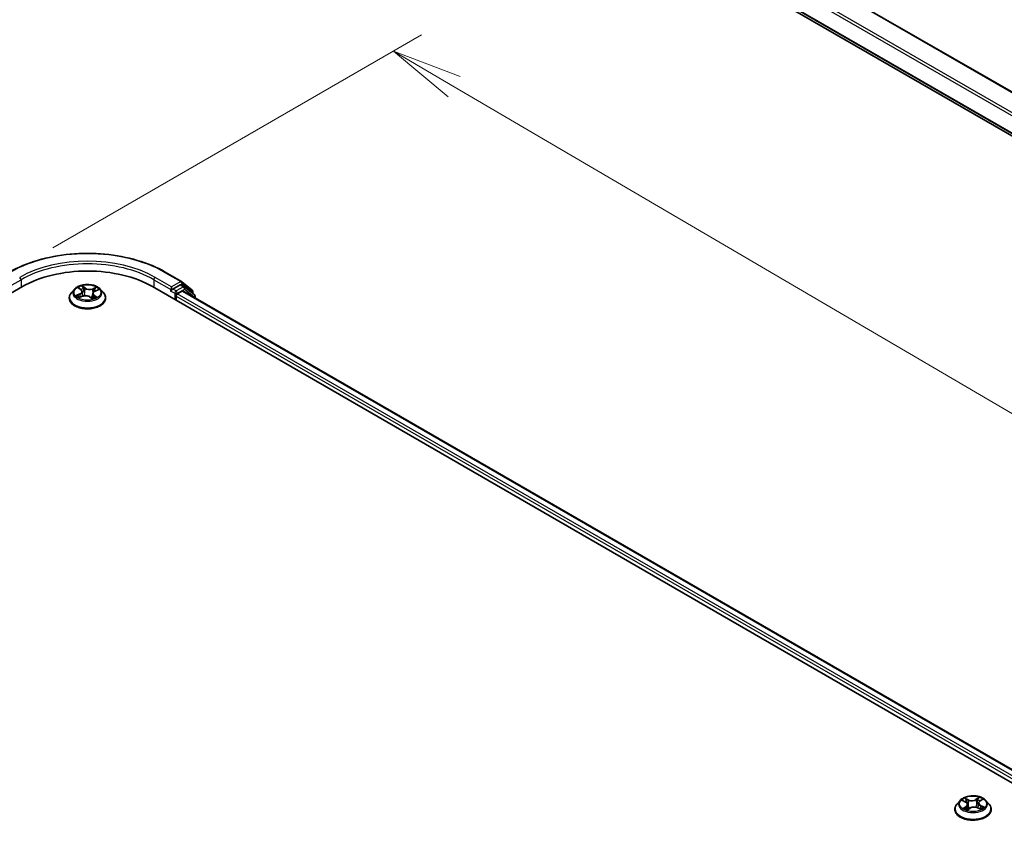
# Model space of a CAD drawing. Units: millimetres. Extents: x 7 to 8474, y 4 to 1549.
# Drawn here: x 41 to 59, y 100 to 115 of the extents above; entities that cross this region are included whole.
import ezdxf

# ---------------------------------------------------------------- set-up
doc = ezdxf.new("R2010")
doc.units = ezdxf.units.MM
doc.header["$LTSCALE"] = 0.5
doc.layers.get('Defpoints').update_dxf_attribs({"lineweight": 25})
for name, color, linetype, lineweight in [('Dimension (ISO)', 7, 'Continuous', 18), ('Visible (ISO)', 7, 'Continuous', 35), ('Visible Narrow (ISO)', 7, 'Continuous', 25)]:
    doc.layers.add(name, color=color, linetype=linetype, lineweight=lineweight)
doc.styles.add('Note Text (TK)', font='MS PGothic.ttf')
doc.dimstyles.new('Default - Method 1b (TK)', dxfattribs={"dimscale": 0.5, "dimtxt": 2.5, "dimasz": 2.5, "dimexe": 1, "dimexo": 1.5, "dimgap": 1, "dimtad": 1, "dimrnd": 1e-08, "dimdsep": 46, "dimtxsty": 'Note Text (TK)', "dimblk": 'OPEN', "dimcen": 0.09, "dimdle": 5, "dimclrd": 100, "dimclre": 100, "dimclrt": 7, "dimadec": 1, "dimazin": 1, "dimtfac": 1, "dimtmove": 0, "dimatfit": 3, "dimldrblk": 'OPEN', "dimfxl": 1, "dimtolj": 1, "dimlwd": -1, "dimlwe": -1, "dimarcsym": 0})

# ---------------------------------------------------------------- blocks, each defined once
blk = doc.blocks.new('_Open')
at = {"color": 0, "linetype": 'ByBlock', "lineweight": -2}
for p, q in [((-1, 0.167), (0, 0)), ((-1, -0.167), (0, 0)), ((0, 0), (-1, 0))]:
    blk.add_line(p, q, dxfattribs=at)
blk = doc.blocks.new('*D17')
at = {"layer": 'Defpoints', "color": 0}
for p in [(40.973, 110.031), (81.342, 94.285), (74.55, 90.364)]:
    blk.add_point(p, dxfattribs=at)
at = {"layer": 'Dimension (ISO)', "color": 100}
for p, q in [((41.72, 110.463), (48.264, 114.241)), ((48.844, 113.321), (80.264, 94.917)), ((75.297, 90.795), (81.84, 94.573))]:
    blk.add_line(p, q, dxfattribs=at)
at = {"layer": 'Dimension (ISO)', "color": 100, "xscale": 1.25, "yscale": 1.25, "zscale": 1.25}
for p, rotation in [((47.766, 113.953), 149.6403794656211), ((81.342, 94.285), 329.6403794656211)]:
    blk.add_blockref('_Open', p, dxfattribs=dict(at, rotation=rotation))
at = {"layer": 'Dimension (ISO)', "color": 7, "insert": (63.888, 105.68), "char_height": 1.25, "attachment_point": 4, "rotation": 329.6404, "style": 'Note Text (TK)'}
blk.add_mtext('\\A1;{\\Q29.640;\\W0.819;\\H0.816x; \\fＭＳ Ｐゴシック|b0|i0;430}', dxfattribs=at)

msp = doc.modelspace()

# ---------------------------------------------------------------- linework, layer by layer
at = {"layer": 'Visible (ISO)'}
for p, q in [((74.31132, 104.23632), (44.82783, 121.25862)), ((44.67197, 120.56767), (74.31132, 103.45539)), ((43.71744, 110.03281), (44.00814, 109.86498)), ((16.04037, 95.25895), (41.18194, 109.77444)), ((42.10902, 109.72994), (42.0539, 109.66845)), ((42.18703, 109.75128), (42.22404, 109.71995)), ((42.47341, 109.6956), (42.5295, 109.71937)), ((42.56475, 109.72994), (42.61986, 109.66845)), ((43.49182, 109.77444), (74.13312, 92.08368)), ((43.82966, 109.76991), (43.82966, 109.71547)), ((43.98355, 109.80432), (43.85323, 109.72908)), ((44.05521, 109.77422), (44.00021, 109.80597)), ((44.01243, 109.86203), (44.19631, 109.7134)), ((44.2356, 109.62893), (44.0595, 109.77127)), ((42.01466, 109.57032), (42.01466, 109.57401)), ((42.19029, 109.5808), (42.24802, 109.60352)), ((42.24228, 109.68882), (42.2513, 109.60476)), ((42.38346, 109.58987), (42.42264, 109.55905)), ((42.43149, 109.65029), (42.42176, 109.55974)), ((42.6591, 109.57032), (42.6591, 109.57401)), ((43.82276, 109.70021), (43.82379, 109.70081)), ((43.90823, 109.53403), (43.90823, 109.60661)), ((43.9318, 109.64743), (44.01504, 109.69549)), ((44.03171, 109.69714), (73.8628, 92.47415)), ((44.20869, 109.68747), (44.20869, 109.65068)), ((44.24798, 109.57228), (44.24798, 109.60301)), ((57.8225, 100.65776), (57.76738, 100.59627)), ((57.86442, 100.65416), (57.91724, 100.62852)), ((58.16897, 100.64346), (58.21006, 100.67375)), ((58.27823, 100.65776), (58.33335, 100.59627)), ((57.72814, 100.49813), (57.72814, 100.50183)), ((57.95185, 100.49006), (57.99504, 100.51971)), ((57.95399, 100.58556), (57.96339, 100.49798)), ((58.13162, 100.52807), (58.18621, 100.5034)), ((58.14674, 100.60919), (58.13774, 100.52531)), ((58.37259, 100.49813), (58.37259, 100.50183))]:
    msp.add_line(p, q, dxfattribs=at)
for centre, start, end in [((43.99147, 109.83611), 51.051724, 60), ((44.03854, 109.74535), 51.051724, 60), ((44.17536, 109.68747), 0, 51.051724), ((44.21464, 109.60301), 0, 51.051724)]:
    msp.add_arc(centre, 0.03333, start, end, dxfattribs=at)
for centre, major_axis, start_param, end_param in [((42.33688, 109.10764), (1.63333, 0), 0.78539816, 2.35619449), ((43.80609, 109.72908), (0.01667, -0.02887), 5.49778714, 7.06858347), ((43.98355, 109.7771), (0.01667, 0.02887), 0, 0.78539816), ((43.9318, 109.62021), (-0.01667, -0.02887), 3.92699082, 5.49778714), ((44.01504, 109.66827), (0.01667, 0.02887), 0, 0.78539816)]:
    msp.add_ellipse(centre, major_axis=major_axis, ratio=0.57735027, start_param=start_param, end_param=end_param, dxfattribs=at)
for points, knots in [([(40.95632, 110.03281), (41.10177, 110.11678), (41.26959, 110.18711), (41.63402, 110.29432), (41.83057, 110.33117), (42.23365, 110.36803), (42.44011, 110.36803), (42.84319, 110.33117), (43.03975, 110.29432), (43.40417, 110.18711), (43.57199, 110.11678), (43.71744, 110.03281)], [3.14159265, 3.14159265, 3.14159265, 3.14159265, 3.45575192, 3.45575192, 3.76991118, 3.76991118, 4.08407045, 4.08407045, 4.39822972, 4.39822972, 4.71238898, 4.71238898, 4.71238898, 4.71238898]), ([(42.56475, 109.72994), (42.55111, 109.74515), (42.5338, 109.75849), (42.49294, 109.78147), (42.46914, 109.79092), (42.41806, 109.80473), (42.3908, 109.80909), (42.33554, 109.81244), (42.30755, 109.81146), (42.2534, 109.80425), (42.22724, 109.79802), (42.17917, 109.78069), (42.15727, 109.76955), (42.12753, 109.74825), (42.11755, 109.73946), (42.10902, 109.72994)], [6.1449529, 6.1449529, 6.1449529, 6.1449529, 6.46596583, 6.46596583, 6.80039443, 6.80039443, 7.13347188, 7.13347188, 7.46478532, 7.46478532, 7.79652123, 7.79652123, 8.13049919, 8.13049919, 8.33141233, 8.33141233, 8.33141233, 8.33141233]), ([(42.24228, 109.68882), (42.24203, 109.69112), (42.24157, 109.6934), (42.24024, 109.69789), (42.23938, 109.70009), (42.23726, 109.7044), (42.23601, 109.7065), (42.23316, 109.71058), (42.23156, 109.71255), (42.22803, 109.71636), (42.22611, 109.71819), (42.22404, 109.71995)], [5.729289644, 5.729289644, 5.729289644, 5.729289644, 5.836578118, 5.836578118, 5.943866592, 5.943866592, 6.051155066, 6.051155066, 6.158443541, 6.158443541, 6.265732015, 6.265732015, 6.265732015, 6.265732015]), ([(43.82379, 109.70081), (43.82477, 109.70137), (43.82573, 109.70205), (43.82808, 109.70394), (43.82959, 109.70538), (43.83261, 109.70862), (43.83413, 109.71041), (43.83822, 109.71529), (43.8411, 109.71877), (43.8471, 109.72482), (43.85025, 109.72736), (43.85323, 109.72908)], [0.0229880286, 0.0229880286, 0.0229880286, 0.0229880286, 0.0270534015, 0.0270534015, 0.0330033777, 0.0330033777, 0.038953354, 0.038953354, 0.0503345484, 0.0503345484, 0.0617157428, 0.0617157428, 0.0617157428, 0.0617157428]), ([(42.0539, 109.66845), (42.04893, 109.66291), (42.04438, 109.65718), (42.03616, 109.64538), (42.0325, 109.6393), (42.02614, 109.62684), (42.02344, 109.62045), (42.01909, 109.60746), (42.01743, 109.60084), (42.01522, 109.58749), (42.01466, 109.58075), (42.01466, 109.57401)], [2.048227023, 2.048227023, 2.048227023, 2.048227023, 2.143740345, 2.143740345, 2.239253667, 2.239253667, 2.33476699, 2.33476699, 2.430280312, 2.430280312, 2.525793635, 2.525793635, 2.525793635, 2.525793635]), ([(42.01466, 109.57032), (42.01466, 109.55045), (42.01989, 109.53063), (42.04021, 109.49267), (42.05565, 109.4746), (42.09551, 109.44183), (42.12026, 109.42726), (42.17625, 109.40349), (42.20751, 109.3943), (42.27324, 109.38221), (42.30769, 109.37929), (42.37638, 109.37993), (42.41061, 109.38349), (42.47554, 109.39678), (42.50621, 109.40651), (42.56099, 109.43133), (42.58507, 109.44644), (42.62392, 109.48071), (42.63876, 109.49988), (42.65531, 109.53645), (42.6591, 109.55337), (42.6591, 109.57032)], [2.52579363, 2.52579363, 2.52579363, 2.52579363, 2.82550421, 2.82550421, 3.13791519, 3.13791519, 3.46240823, 3.46240823, 3.78813617, 3.78813617, 4.11288665, 4.11288665, 4.4372415, 4.4372415, 4.7620756, 4.7620756, 5.087873, 5.087873, 5.41178805, 5.41178805, 5.66738629, 5.66738629, 5.66738629, 5.66738629]), ([(42.17265, 109.6038), (42.17389, 109.60228), (42.17528, 109.6007), (42.17839, 109.59746), (42.18011, 109.59581), (42.18389, 109.59246), (42.18595, 109.59077), (42.1904, 109.58739), (42.19279, 109.58569), (42.19573, 109.58376), (42.19612, 109.5835), (42.19652, 109.58325)], [2.962165753, 2.962165753, 2.962165753, 2.962165753, 3.033076994, 3.033076994, 3.103988235, 3.103988235, 3.174899475, 3.174899475, 3.245810716, 3.245810716, 3.256566084, 3.256566084, 3.256566084, 3.256566084]), ([(42.38346, 109.58987), (42.37725, 109.59475), (42.36986, 109.59899), (42.35337, 109.60593), (42.34427, 109.60864), (42.32515, 109.61234), (42.31513, 109.61333), (42.29504, 109.61351), (42.28497, 109.61271), (42.26567, 109.60937), (42.25644, 109.60683), (42.24802, 109.60352)], [0.01745329, 0.01745329, 0.01745329, 0.01745329, 0.32463124, 0.32463124, 0.63180919, 0.63180919, 0.93898714, 0.93898714, 1.24616509, 1.24616509, 1.55334303, 1.55334303, 1.55334303, 1.55334303]), ([(42.42214, 109.55944), (42.42553, 109.5604), (42.42886, 109.5614), (42.43588, 109.56369), (42.43954, 109.56498), (42.44665, 109.56769), (42.45009, 109.5691), (42.45671, 109.57202), (42.45989, 109.57352), (42.46597, 109.57662), (42.46888, 109.5782), (42.47164, 109.57981)], [4.550249388, 4.550249388, 4.550249388, 4.550249388, 4.609973534, 4.609973534, 4.679394231, 4.679394231, 4.748814928, 4.748814928, 4.818235625, 4.818235625, 4.887656322, 4.887656322, 4.887656322, 4.887656322]), ([(42.47341, 109.6956), (42.46871, 109.69361), (42.4643, 109.69137), (42.45616, 109.68645), (42.45242, 109.68376), (42.44576, 109.67798), (42.44282, 109.67488), (42.43787, 109.66834), (42.43585, 109.6649), (42.43286, 109.65775), (42.43189, 109.65404), (42.43149, 109.65029)], [1.588249619, 1.588249619, 1.588249619, 1.588249619, 1.763377751, 1.763377751, 1.938505883, 1.938505883, 2.113634015, 2.113634015, 2.288762147, 2.288762147, 2.463890279, 2.463890279, 2.463890279, 2.463890279]), ([(42.6591, 109.57401), (42.6591, 109.58075), (42.65854, 109.58749), (42.65633, 109.60084), (42.65467, 109.60746), (42.65032, 109.62045), (42.64762, 109.62684), (42.64126, 109.6393), (42.6376, 109.64538), (42.62938, 109.65718), (42.62483, 109.66291), (42.61986, 109.66845)], [5.667386288, 5.667386288, 5.667386288, 5.667386288, 5.762899611, 5.762899611, 5.858412933, 5.858412933, 5.953926256, 5.953926256, 6.049439578, 6.049439578, 6.1449529, 6.1449529, 6.1449529, 6.1449529]), ([(58.27823, 100.65776), (58.2646, 100.67297), (58.24729, 100.68631), (58.20643, 100.70929), (58.18263, 100.71874), (58.13155, 100.73254), (58.10429, 100.73691), (58.04902, 100.74026), (58.02104, 100.73928), (57.96688, 100.73207), (57.94073, 100.72584), (57.89265, 100.7085), (57.87076, 100.69737), (57.84101, 100.67607), (57.83103, 100.66728), (57.8225, 100.65776)], [1.15927544, 1.15927544, 1.15927544, 1.15927544, 1.48028837, 1.48028837, 1.81471697, 1.81471697, 2.14779442, 2.14779442, 2.47910786, 2.47910786, 2.81084377, 2.81084377, 3.14482173, 3.14482173, 3.34573487, 3.34573487, 3.34573487, 3.34573487]), ([(58.16897, 100.64346), (58.16644, 100.64159), (58.16409, 100.63963), (58.15979, 100.63552), (58.15783, 100.63337), (58.15434, 100.6289), (58.15281, 100.62658), (58.15023, 100.6218), (58.14917, 100.61934), (58.14757, 100.61432), (58.14702, 100.61177), (58.14674, 100.60919)], [3.159045946, 3.159045946, 3.159045946, 3.159045946, 3.279516382, 3.279516382, 3.399986818, 3.399986818, 3.520457254, 3.520457254, 3.640927691, 3.640927691, 3.761398127, 3.761398127, 3.761398127, 3.761398127]), ([(57.76738, 100.59627), (57.76242, 100.59073), (57.75786, 100.585), (57.74965, 100.57319), (57.74598, 100.56711), (57.73962, 100.55465), (57.73693, 100.54827), (57.73257, 100.53527), (57.73092, 100.52866), (57.7287, 100.51531), (57.72814, 100.50857), (57.72814, 100.50183)], [3.34573487, 3.34573487, 3.34573487, 3.34573487, 3.441248193, 3.441248193, 3.536761515, 3.536761515, 3.632274837, 3.632274837, 3.72778816, 3.72778816, 3.823301482, 3.823301482, 3.823301482, 3.823301482]), ([(57.72814, 100.49813), (57.72814, 100.47827), (57.73338, 100.45845), (57.7537, 100.42048), (57.76914, 100.40242), (57.80899, 100.36964), (57.83374, 100.35508), (57.88973, 100.3313), (57.92099, 100.32212), (57.98672, 100.31003), (58.02117, 100.3071), (58.08987, 100.30775), (58.1241, 100.31131), (58.18902, 100.3246), (58.2197, 100.33433), (58.27447, 100.35915), (58.29855, 100.37425), (58.3374, 100.40852), (58.35224, 100.4277), (58.36879, 100.46427), (58.37259, 100.48119), (58.37259, 100.49813)], [3.82330148, 3.82330148, 3.82330148, 3.82330148, 4.12301206, 4.12301206, 4.43542304, 4.43542304, 4.75991608, 4.75991608, 5.08564402, 5.08564402, 5.4103945, 5.4103945, 5.73474935, 5.73474935, 6.05958345, 6.05958345, 6.38538084, 6.38538084, 6.70929589, 6.70929589, 6.96489414, 6.96489414, 6.96489414, 6.96489414]), ([(57.90807, 100.51233), (57.91055, 100.51068), (57.91318, 100.50904), (57.91874, 100.50581), (57.92167, 100.50422), (57.92781, 100.50112), (57.93101, 100.49961), (57.93768, 100.49669), (57.94115, 100.49528), (57.94746, 100.4929), (57.95027, 100.4919), (57.95314, 100.49094)], [4.536274029, 4.536274029, 4.536274029, 4.536274029, 4.605963988, 4.605963988, 4.675653948, 4.675653948, 4.745343907, 4.745343907, 4.815033867, 4.815033867, 4.868340007, 4.868340007, 4.868340007, 4.868340007]), ([(57.95399, 100.58556), (57.95361, 100.58903), (57.95276, 100.59246), (57.95013, 100.5991), (57.94837, 100.60232), (57.94405, 100.60847), (57.94149, 100.61139), (57.93567, 100.6169), (57.9324, 100.61949), (57.92526, 100.62429), (57.92138, 100.62651), (57.91724, 100.62852)], [0.743612184, 0.743612184, 0.743612184, 0.743612184, 0.905558354, 0.905558354, 1.067504524, 1.067504524, 1.229450694, 1.229450694, 1.391396864, 1.391396864, 1.553343034, 1.553343034, 1.553343034, 1.553343034]), ([(58.13162, 100.52807), (58.12357, 100.53171), (58.11463, 100.5346), (58.09572, 100.53867), (58.08576, 100.53986), (58.06569, 100.54044), (58.05558, 100.53983), (58.03611, 100.53687), (58.02674, 100.53452), (58.00956, 100.52824), (58.00174, 100.52431), (57.99504, 100.51971)], [1.58824962, 1.58824962, 1.58824962, 1.58824962, 1.89542757, 1.89542757, 2.20260552, 2.20260552, 2.50978346, 2.50978346, 2.81696141, 2.81696141, 3.12413936, 3.12413936, 3.12413936, 3.12413936]), ([(58.18145, 100.50555), (58.18247, 100.50611), (58.18346, 100.50667), (58.18727, 100.50886), (58.18994, 100.51052), (58.19498, 100.51387), (58.19734, 100.51556), (58.20172, 100.51893), (58.20375, 100.52062), (58.20747, 100.52394), (58.20917, 100.52559), (58.2107, 100.52719)], [6.155088046, 6.155088046, 6.155088046, 6.155088046, 6.179453997, 6.179453997, 6.250079281, 6.250079281, 6.320704566, 6.320704566, 6.39132985, 6.39132985, 6.461955135, 6.461955135, 6.461955135, 6.461955135]), ([(58.37259, 100.50183), (58.37259, 100.50857), (58.37203, 100.51531), (58.36981, 100.52866), (58.36816, 100.53527), (58.3638, 100.54827), (58.36111, 100.55465), (58.35475, 100.56711), (58.35108, 100.57319), (58.34287, 100.585), (58.33831, 100.59073), (58.33335, 100.59627)], [0.681708829, 0.681708829, 0.681708829, 0.681708829, 0.777222151, 0.777222151, 0.872735473, 0.872735473, 0.968248796, 0.968248796, 1.063762118, 1.063762118, 1.159275441, 1.159275441, 1.159275441, 1.159275441])]:
    msp.add_open_spline(points, degree=3, knots=knots, dxfattribs=at)
at = {"layer": 'Visible Narrow (ISO)'}
for p, q in [((44.81116, 121.25697), (74.31132, 104.22505)), ((74.31132, 103.87123), (44.50475, 121.08006)), ((44.48118, 121.03924), (74.31132, 103.8168)), ((74.31132, 103.50913), (44.48118, 120.73157)), ((44.48664, 120.7173), (74.31132, 103.49801)), ((74.31132, 103.45554), (44.67053, 120.56866)), ((40.8441, 109.71547), (41.15837, 109.89692)), ((41.15837, 109.89692), (41.15837, 109.76083)), ((43.51539, 109.89692), (43.82966, 109.71547)), ((43.51539, 109.89692), (43.51539, 109.76083)), ((43.82966, 109.76991), (43.53896, 109.93774)), ((43.70077, 110.03116), (43.99147, 109.86333)), ((42.17165, 109.76157), (42.22045, 109.72024)), ((42.29374, 109.75019), (42.24248, 109.7905)), ((42.25705, 109.7695), (42.28928, 109.74415)), ((42.28928, 109.74415), (42.28277, 109.66607)), ((42.49529, 109.76551), (42.42371, 109.73734)), ((42.42683, 109.73055), (42.47182, 109.74827)), ((42.42683, 109.73055), (42.43137, 109.65138)), ((42.47557, 109.69502), (42.5454, 109.72461)), ((43.99147, 109.86333), (43.82966, 109.76991)), ((43.90823, 109.69733), (43.85323, 109.72908)), ((44.03854, 109.77257), (43.90823, 109.69733)), ((43.9318, 109.6565), (44.06211, 109.73174)), ((43.98355, 109.80432), (44.01504, 109.8225)), ((43.98355, 109.80432), (44.03854, 109.77257)), ((44.01504, 109.8225), (44.19893, 109.67387)), ((44.06211, 109.73174), (44.23821, 109.5894)), ((42.19819, 109.64521), (42.12836, 109.61561)), ((42.15757, 109.61988), (42.20147, 109.63849)), ((42.17848, 109.57472), (42.25005, 109.60289)), ((42.20147, 109.63849), (42.20461, 109.58644)), ((42.38002, 109.59004), (42.43128, 109.54972)), ((42.43181, 109.65263), (42.43137, 109.65138)), ((42.44874, 109.61404), (42.44472, 109.56696)), ((42.44874, 109.61404), (42.47942, 109.58806)), ((42.50211, 109.57866), (42.45332, 109.61998)), ((42.46586, 109.57797), (42.46474, 109.576)), ((43.80609, 109.70186), (43.88466, 109.6565)), ((43.88466, 109.6565), (43.88466, 109.54764)), ((43.90823, 109.60661), (73.76385, 92.36946)), ((43.9318, 109.64743), (43.9318, 109.6565)), ((73.77901, 92.41514), (43.9318, 109.64743)), ((44.01504, 109.69549), (73.85304, 92.46851)), ((44.19893, 109.67387), (44.19893, 109.65857)), ((44.23821, 109.5894), (44.23821, 109.57792)), ((57.84851, 100.66024), (57.91482, 100.62805)), ((57.97139, 100.66831), (57.90319, 100.69914)), ((57.9251, 100.68103), (57.96798, 100.66165)), ((57.96798, 100.66165), (57.96301, 100.58265)), ((58.1583, 100.71447), (58.10255, 100.67619)), ((58.10678, 100.66999), (58.14183, 100.69405)), ((58.10678, 100.66999), (58.11296, 100.59166)), ((58.17227, 100.64352), (58.22567, 100.6829)), ((57.92846, 100.55233), (57.87506, 100.51295)), ((57.89925, 100.52147), (57.93282, 100.54622)), ((57.93282, 100.54622), (57.93681, 100.49709)), ((57.94243, 100.48139), (57.99819, 100.51967)), ((58.12934, 100.52755), (58.19754, 100.49672)), ((58.18235, 100.56121), (58.17877, 100.50676)), ((58.18235, 100.56121), (58.22403, 100.54098)), ((58.25222, 100.53561), (58.18591, 100.5678))]:
    msp.add_line(p, q, dxfattribs=at)
for centre, major_axis, ratio, start_param, end_param in [((42.33688, 109.24372), (1.92883, 0), 0.57735027, 0.78539816, 2.35619449), ((42.33688, 109.24372), (-1.7, 0), 0.57735027, 3.92699082, 5.49778714), ((42.33688, 109.2165), (1.66667, 0), 0.57735027, 0.78539816, 2.35619449), ((41.1348, 109.91052), (-0.01667, 0.02887), 0.57735027, 3.92699082, 5.49778714), ((43.53896, 109.91052), (0.01667, 0.02887), 0.57735027, 0.78539816, 2.35619449), ((43.70077, 110.00394), (0.01667, 0.02887), 0.57735027, 0, 0.78539816), ((42.33688, 109.66186), (-0.25657, 0), 0.57735027, 5.8056187, 9.90234457), ((42.33688, 109.67011), (-0.2289, 0), 0.57735027, 5.13750348, 5.51887252), ((42.19892, 109.74608), (-0.00473, -0.00291), 0.22442159, 0.86876468, 0.96336786), ((42.14203, 109.68938), (0.09491, 0), 0.57735027, 5.34564129, 6.88153103), ((42.33688, 109.64491), (0.17913, 0), 0.57735027, 2.00669517, 2.2812386), ((42.22045, 109.71571), (0.00359, 0.00424), 0.67464545, 0, 0.89813623), ((42.25259, 109.768), (-0.0049, -0.00262), 0.25593704, 1.16407448, 2.55925665), ((42.26335, 109.73808), (-0.00544, -0.00111), 0.19125858, 3.71400065, 5.06942377), ((42.29374, 109.74565), (-0.00343, -0.00437), 0.65818374, 4.01555619, 5.49908605), ((42.37025, 109.77847), (0.10044, 0), 0.57735027, 3.77484496, 5.31073471), ((42.37025, 109.78261), (-0.09491, 0), 0.57735027, 0.63325231, 2.16914205), ((42.42371, 109.7328), (0.00203, -0.00517), 0.45991323, 0.95022083, 2.43375069), ((42.45875, 109.71876), (-0.00525, 0.00183), 0.26302024, 4.08157092, 5.43699404), ((42.33688, 109.64491), (0.17913, 0), 0.57735027, 0.57725406, 0.7956992), ((42.47494, 109.74602), (-0.00414, 0.0037), 0.09961534, 0.81250016, 2.20768233), ((42.33688, 109.67011), (-0.2289, 0), 0.57735027, 3.56670715, 3.94807619), ((43.99147, 109.83611), (0.01667, 0.02887), 0.57735027, 0, 0.78539816), ((43.99147, 109.83611), (-0.01667, 0.02887), 0.57735027, 3.92699082, 5.49778714), ((43.99147, 109.83611), (0.02095, 0.02592), 0.8131434, 4.83973301, 6.28318531), ((44.03854, 109.74535), (0.01667, 0.02887), 0.57735027, 0, 0.78539816), ((44.03854, 109.74535), (-0.01667, 0.02887), 0.57735027, 3.92699082, 5.49778714), ((44.03854, 109.74535), (0.02095, 0.02592), 0.8131434, 4.83973301, 6.28318531), ((44.17536, 109.68747), (0.02095, 0.02592), 0.8131434, 4.83973301, 6.28318531), ((42.33688, 109.5839), (-0.31863, 0), 0.57735027, 5.8056187, 9.90234457), ((42.33688, 109.57401), (-0.32222, 0), 0.57735027, 0, 3.14159265), ((42.33688, 109.57032), (0.32222, 0), 0.57735027, 3.14159265, 6.28318531), ((42.33688, 109.67011), (0.2289, 0), 0.57735027, 3.56670715, 3.94807619), ((42.16084, 109.6177), (-0.00142, -0.00537), 0.68843687, 4.4811942, 5.87637637), ((42.17901, 109.60448), (-0.00467, -0.00301), 0.67702243, 4.9987214, 6.08293498), ((42.19819, 109.64067), (0.00217, -0.00512), 0.48317785, 0.93799543, 2.4215253), ((42.14203, 109.68524), (0.10044, 0), 0.57735027, 5.34564129, 6.34508866), ((42.25005, 109.59835), (-0.00203, 0.00517), 0.45991323, 5.57534334, 6.28318531), ((42.30351, 109.55761), (0.09491, 0), 0.57735027, 0.63325231, 2.16914205), ((42.27831, 109.66457), (-0.00544, -0.00111), 0.1912214, 3.7139959, 5.06504185), ((42.38002, 109.5855), (0.00343, 0.00437), 0.65818374, 0, 0.87396353), ((42.40284, 109.57473), (-0.00492, 0.00258), 0.34126903, 4.19539601, 5.19300684), ((42.40284, 109.57473), (0.00276, -0.00482), 0.0079469, 1.51069422, 2.15617532), ((42.40284, 109.57473), (0.00242, 0.005), 0.52456484, 4.58259384, 4.9969987), ((42.33688, 109.52729), (-0.10764, 0), 0.57735027, 3.79523031, 4.01468734), ((42.33688, 109.5253), (0.10528, 0), 0.57735027, 0.63053237, 0.80514491), ((42.42117, 109.56473), (0.00052, -0.00553), 0.88929797, 0.12875788, 0.16522746), ((42.53174, 109.65085), (-0.09491, 0), 0.57735027, 5.34564129, 6.88153103), ((42.53174, 109.64671), (-0.10044, 0), 0.57735027, 6.22128195, 6.88153103), ((42.33688, 109.67011), (0.2289, 0), 0.57735027, 5.13750348, 5.51887252), ((42.43449, 109.64913), (-0.00525, 0.00183), 0.26299143, 5.38140427, 5.43700324), ((42.45332, 109.61545), (-0.00359, -0.00424), 0.67464545, 4.03972888, 5.52325875), ((42.46129, 109.57657), (-0.00483, 0.00274), 0.77634969, 3.83632707, 4.08018625), ((42.47557, 109.69048), (-0.00217, 0.00512), 0.48317785, 5.56311795, 6.28318531), ((42.47485, 109.58666), (0.00071, -0.00551), 0.85778252, 0.32243627, 1.71761844), ((43.90823, 109.67011), (-0.01667, -0.02887), 0.57735027, 3.92699082, 5.49778714), ((43.90823, 109.67011), (0.03333, 0), 0.57735027, 3.92699082, 5.49778714), ((43.90823, 109.67011), (-0.01667, 0.02887), 0.57735027, 3.92699082, 5.49778714), ((44.17536, 109.68747), (0.03333, 0), 0.57735027, 5.49778714, 6.28318531), ((44.21464, 109.60301), (0.02095, 0.02592), 0.8131434, 4.83973301, 6.28318531), ((44.21464, 109.60301), (0.03333, 0), 0.57735027, 5.49778714, 6.28318531), ((58.05037, 100.58967), (-0.25657, 0), 0.57735027, 5.8056187, 9.90234457), ((58.05037, 100.59793), (-0.2289, 0), 0.57735027, 5.41079196, 5.792161), ((58.05037, 100.57273), (0.17913, 0), 0.57735027, 2.27998365, 2.50791015), ((57.92169, 100.67891), (-0.0043, -0.00352), 0.13434957, 0.97509014, 2.37027231), ((57.93695, 100.65105), (-0.00529, -0.0017), 0.24650099, 3.93501317, 5.29043629), ((58.0299, 100.70731), (0.10044, 0), 0.57735027, 4.04813344, 5.58402319), ((57.97139, 100.66377), (-0.00229, -0.00506), 0.5033482, 3.87333204, 5.35686191), ((58.0299, 100.71145), (-0.09491, 0), 0.57735027, 0.90654079, 2.44243053), ((58.10255, 100.67165), (0.00314, -0.00458), 0.62493154, 0.8256637, 2.30919356), ((58.13414, 100.6629), (-0.00541, 0.00126), 0.20249534, 4.30172681, 5.65714993), ((58.05037, 100.57273), (0.17913, 0), 0.57735027, 0.80663474, 1.06898767), ((58.247, 100.60974), (-0.09491, 0), 0.57735027, 5.61892977, 7.15481951), ((58.14607, 100.69239), (-0.00476, 0.00286), 0.23020908, 0.63060658, 2.02578875), ((58.05037, 100.59793), (-0.2289, 0), 0.57735027, 3.83999563, 4.22136467), ((58.17227, 100.63899), (-0.0033, 0.00447), 0.64288977, 5.42941773, 6.28318531), ((58.05037, 100.51172), (-0.31863, 0), 0.57735027, 5.8056187, 9.90234457), ((58.05037, 100.50183), (-0.32222, 0), 0.57735027, 0, 3.14159265), ((58.05037, 100.49813), (0.32222, 0), 0.57735027, 3.14159265, 6.28318531), ((58.05037, 100.59793), (0.2289, 0), 0.57735027, 3.83999563, 4.22136467), ((57.90361, 100.51989), (-0.00085, -0.00549), 0.82918953, 4.55153988, 5.94672205), ((57.9182, 100.50927), (-0.00478, -0.00283), 0.759049, 5.27192398, 5.64920388), ((57.91482, 100.62352), (0.00243, 0.005), 0.52547811, 0, 0.745843), ((57.85374, 100.58611), (0.09491, 0), 0.57735027, 5.61892977, 7.15481951), ((57.92846, 100.5478), (0.0033, -0.00447), 0.64288977, 0.80429521, 2.28782507), ((57.85374, 100.58197), (0.10044, 0), 0.57735027, 5.61892977, 6.34508866), ((57.9596, 100.58053), (-0.00529, -0.0017), 0.24647036, 3.935005, 5.28605096), ((57.99819, 100.51513), (-0.00314, 0.00458), 0.62493154, 5.45078621, 6.28318531), ((58.07083, 100.4844), (0.09491, 0), 0.57735027, 0.90654079, 2.44243053), ((58.1172, 100.59), (-0.00541, 0.00126), 0.20245958, 4.30610944, 5.65715539), ((58.12934, 100.52301), (0.00229, 0.00506), 0.5033482, 0, 0.73173939), ((58.247, 100.6056), (-0.10044, 0), 0.57735027, 6.22128195, 7.15481951), ((58.18591, 100.56327), (-0.00243, -0.005), 0.52547811, 3.88743566, 5.37096552), ((58.05037, 100.59793), (0.2289, 0), 0.57735027, 5.41079196, 5.792161), ((58.20305, 100.52638), (0.00468, -0.00299), 0.6981396, 0.33742857, 1.22209405), ((58.22047, 100.53893), (0.00128, -0.00541), 0.72534348, 0.38832179, 1.78350396)]:
    msp.add_ellipse(centre, major_axis=major_axis, ratio=ratio, start_param=start_param, end_param=end_param, dxfattribs=at)
for centre, major_axis in [((42.33688, 109.67011), (-0.23794, 0)), ((58.05037, 100.59793), (0.23794, 0))]:
    msp.add_ellipse(centre, major_axis=major_axis, ratio=0.57735027, dxfattribs=at)
for points, knots in [([(42.19675, 109.74354), (42.19575, 109.74521), (42.19456, 109.74678), (42.19116, 109.75056), (42.18878, 109.75259), (42.18401, 109.75593), (42.18166, 109.75729), (42.17675, 109.7597), (42.17419, 109.76072), (42.17165, 109.76157)], [0, 0, 0, 0, 0.0059340385, 0.0059340385, 0.0154285, 0.0154285, 0.0237449879, 0.0237449879, 0.0323943032, 0.0323943032, 0.0323943032, 0.0323943032]), ([(42.17165, 109.76157), (42.17384, 109.76039), (42.17605, 109.75911), (42.18032, 109.75639), (42.18239, 109.75496), (42.18528, 109.75273), (42.18617, 109.75202), (42.18704, 109.75128)], [-0.0323943032, -0.0323943032, -0.0323943032, -0.0323943032, -0.0237449879, -0.0237449879, -0.0154285, -0.0154285, -0.0116409886, -0.0116409886, -0.0116409886, -0.0116409886]), ([(42.25705, 109.7695), (42.25558, 109.77143), (42.25419, 109.77341), (42.25074, 109.77845), (42.24879, 109.78144), (42.24539, 109.78648), (42.24393, 109.78857), (42.24248, 109.7905)], [-0.0320559737, -0.0320559737, -0.0320559737, -0.0320559737, -0.0236501899, -0.0236501899, -0.0102009359, -0.0102009359, 0.0003383294, 0.0003383294, 0.0003383294, 0.0003383294]), ([(42.24248, 109.7905), (42.24313, 109.78848), (42.24378, 109.78617), (42.24546, 109.7804), (42.24652, 109.77683), (42.24888, 109.77067), (42.24995, 109.76822), (42.25127, 109.76582)], [-0.0003383294, -0.0003383294, -0.0003383294, -0.0003383294, 0.0102009359, 0.0102009359, 0.0236501899, 0.0236501899, 0.0320559737, 0.0320559737, 0.0320559737, 0.0320559737]), ([(42.25127, 109.76582), (42.25353, 109.7617), (42.25554, 109.75729), (42.25892, 109.74814), (42.26028, 109.74339), (42.26125, 109.73866)], [-0.0289828459, -0.0289828459, -0.0289828459, -0.0289828459, -0.0145850634, -0.0145850634, 0, 0, 0, 0]), ([(42.26781, 109.73957), (42.26675, 109.74477), (42.26528, 109.75), (42.26164, 109.76009), (42.25948, 109.76495), (42.25705, 109.7695)], [0, 0, 0, 0, 0.0145850634, 0.0145850634, 0.0289828459, 0.0289828459, 0.0289828459, 0.0289828459]), ([(42.26125, 109.73866), (42.26374, 109.72641), (42.26624, 109.71416), (42.27124, 109.68967), (42.27374, 109.67742), (42.27623, 109.66517)], [-0.0687798542, -0.0687798542, -0.0687798542, -0.0687798542, -0.0343899271, -0.0343899271, 0, 0, 0, 0]), ([(42.28277, 109.66607), (42.28028, 109.67832), (42.27779, 109.69057), (42.2728, 109.71507), (42.2703, 109.72732), (42.26781, 109.73957)], [0, 0, 0, 0, 0.0343899271, 0.0343899271, 0.0687798542, 0.0687798542, 0.0687798542, 0.0687798542]), ([(42.45563, 109.721), (42.45159, 109.7094), (42.44755, 109.69779), (42.44106, 109.67916), (42.43861, 109.67213), (42.43616, 109.6651)], [0, 0, 0, 0, 0.0343899271, 0.0343899271, 0.0552201436, 0.0552201436, 0.0552201436, 0.0552201436]), ([(42.44898, 109.68077), (42.44935, 109.68184), (42.44972, 109.68291), (42.45414, 109.69559), (42.45819, 109.70719), (42.46223, 109.71879)], [-0.0375655727, -0.0375655727, -0.0375655727, -0.0375655727, -0.0343899271, -0.0343899271, 0, 0, 0, 0]), ([(42.47182, 109.74827), (42.46827, 109.74428), (42.46506, 109.73992), (42.4596, 109.73072), (42.45734, 109.72589), (42.45563, 109.721)], [0, 0, 0, 0, 0.014491423, 0.014491423, 0.0289828459, 0.0289828459, 0.0289828459, 0.0289828459]), ([(42.46223, 109.71879), (42.46379, 109.72324), (42.46586, 109.72762), (42.47088, 109.73594), (42.47383, 109.73989), (42.47711, 109.74349)], [-0.0289828459, -0.0289828459, -0.0289828459, -0.0289828459, -0.014491423, -0.014491423, 0, 0, 0, 0]), ([(42.49529, 109.76551), (42.49326, 109.76424), (42.49121, 109.76287), (42.48716, 109.76001), (42.48517, 109.75854), (42.48089, 109.75528), (42.4786, 109.75348), (42.47479, 109.75052), (42.47331, 109.74938), (42.47182, 109.74827)], [-0.0323943032, -0.0323943032, -0.0323943032, -0.0323943032, -0.0237449879, -0.0237449879, -0.0154285, -0.0154285, -0.0059340385, -0.0059340385, 0, 0, 0, 0]), ([(42.47711, 109.74349), (42.47845, 109.74496), (42.47972, 109.74648), (42.48289, 109.7504), (42.48469, 109.75276), (42.48794, 109.75697), (42.48941, 109.75884), (42.49236, 109.76239), (42.49383, 109.76404), (42.49529, 109.76551)], [0, 0, 0, 0, 0.0059340385, 0.0059340385, 0.0154285, 0.0154285, 0.0237449879, 0.0237449879, 0.0323943032, 0.0323943032, 0.0323943032, 0.0323943032]), ([(42.5454, 109.72461), (42.5419, 109.72424), (42.53835, 109.7236), (42.53048, 109.72141), (42.52623, 109.71968), (42.52114, 109.71655), (42.51997, 109.71574), (42.51886, 109.71486)], [-0.0003383294, -0.0003383294, -0.0003383294, -0.0003383294, 0.0102009359, 0.0102009359, 0.0236501899, 0.0236501899, 0.027837197, 0.027837197, 0.027837197, 0.027837197]), ([(42.52951, 109.71938), (42.53143, 109.72019), (42.53338, 109.72094), (42.53869, 109.72279), (42.54206, 109.72378), (42.5454, 109.72461)], [-0.0164919001, -0.0164919001, -0.0164919001, -0.0164919001, -0.0102009359, -0.0102009359, 0.0003383294, 0.0003383294, 0.0003383294, 0.0003383294]), ([(42.15757, 109.61988), (42.15543, 109.61973), (42.15309, 109.61955), (42.14676, 109.61895), (42.14263, 109.61844), (42.13508, 109.61714), (42.1317, 109.61644), (42.12836, 109.61561)], [-0.0320559737, -0.0320559737, -0.0320559737, -0.0320559737, -0.0236501899, -0.0236501899, -0.0102009359, -0.0102009359, 0.0003383294, 0.0003383294, 0.0003383294, 0.0003383294]), ([(42.12836, 109.61561), (42.13187, 109.61598), (42.13541, 109.61609), (42.14328, 109.61584), (42.14753, 109.61534), (42.15384, 109.61418), (42.15611, 109.61366), (42.15808, 109.61315)], [-0.0003383294, -0.0003383294, -0.0003383294, -0.0003383294, 0.0102009359, 0.0102009359, 0.0236501899, 0.0236501899, 0.0320559737, 0.0320559737, 0.0320559737, 0.0320559737]), ([(42.17574, 109.60666), (42.17358, 109.61), (42.17091, 109.61283), (42.16476, 109.61728), (42.16131, 109.6189), (42.15757, 109.61988)], [0, 0, 0, 0, 0.0145850634, 0.0145850634, 0.0289828459, 0.0289828459, 0.0289828459, 0.0289828459]), ([(42.15808, 109.61315), (42.16145, 109.61229), (42.16457, 109.61084), (42.1693, 109.60744), (42.17108, 109.60574), (42.17265, 109.6038)], [-0.0289828459, -0.0289828459, -0.0289828459, -0.0289828459, -0.0145850634, -0.0145850634, -0.0042973591, -0.0042973591, -0.0042973591, -0.0042973591]), ([(42.19364, 109.58212), (42.19337, 109.58213), (42.19309, 109.58214), (42.19087, 109.58214), (42.18907, 109.58175), (42.18582, 109.58045), (42.18435, 109.57961), (42.18141, 109.57748), (42.17994, 109.57618), (42.17848, 109.57472)], [0.0046118251, 0.0046118251, 0.0046118251, 0.0046118251, 0.0059340385, 0.0059340385, 0.0154285, 0.0154285, 0.0237449879, 0.0237449879, 0.0323943032, 0.0323943032, 0.0323943032, 0.0323943032]), ([(42.17848, 109.57472), (42.18051, 109.57598), (42.18256, 109.57716), (42.1865, 109.57918), (42.18839, 109.58005), (42.19029, 109.5808)], [-0.0323943032, -0.0323943032, -0.0323943032, -0.0323943032, -0.0237449879, -0.0237449879, -0.0158380249, -0.0158380249, -0.0158380249, -0.0158380249]), ([(42.27623, 109.66517), (42.2798, 109.64767), (42.28415, 109.6304), (42.28946, 109.61325), (42.28953, 109.61305), (42.28959, 109.61285)], [-0.0982412545, -0.0982412545, -0.0982412545, -0.0982412545, -0.0491206273, -0.0491206273, -0.0485431516, -0.0485431516, -0.0485431516, -0.0485431516]), ([(42.2955, 109.61324), (42.29535, 109.61376), (42.2952, 109.61429), (42.29017, 109.63163), (42.28611, 109.64875), (42.28277, 109.66607)], [0.04758903, 0.04758903, 0.04758903, 0.04758903, 0.0491206273, 0.0491206273, 0.0982412545, 0.0982412545, 0.0982412545, 0.0982412545]), ([(42.43137, 109.65138), (42.42592, 109.63493), (42.41989, 109.61881), (42.40948, 109.5944), (42.40555, 109.58581), (42.40135, 109.57741)], [0, 0, 0, 0, 0.0491206273, 0.0491206273, 0.0764653604, 0.0764653604, 0.0764653604, 0.0764653604]), ([(42.40604, 109.57491), (42.41053, 109.58331), (42.41472, 109.59191), (42.42219, 109.60844), (42.42553, 109.61633), (42.4287, 109.62432)], [-0.0764653604, -0.0764653604, -0.0764653604, -0.0764653604, -0.0491206273, -0.0491206273, -0.0248462382, -0.0248462382, -0.0248462382, -0.0248462382]), ([(42.43128, 109.54972), (42.43064, 109.55175), (42.42998, 109.55353), (42.42831, 109.55685), (42.42725, 109.55819), (42.42488, 109.55931), (42.42382, 109.55948), (42.42249, 109.55935)], [-0.0003383294, -0.0003383294, -0.0003383294, -0.0003383294, 0.0102009359, 0.0102009359, 0.0236501899, 0.0236501899, 0.0320559737, 0.0320559737, 0.0320559737, 0.0320559737]), ([(42.42264, 109.55905), (42.42411, 109.5579), (42.4255, 109.55657), (42.42838, 109.55345), (42.42984, 109.55165), (42.43128, 109.54972)], [-0.0198903562, -0.0198903562, -0.0198903562, -0.0198903562, -0.0102009359, -0.0102009359, 0.0003383294, 0.0003383294, 0.0003383294, 0.0003383294]), ([(42.47942, 109.58806), (42.47668, 109.58771), (42.47412, 109.58667), (42.46955, 109.58327), (42.46753, 109.58091), (42.46586, 109.57797)], [0, 0, 0, 0, 0.014491423, 0.014491423, 0.0289828459, 0.0289828459, 0.0289828459, 0.0289828459]), ([(42.47701, 109.58162), (42.47801, 109.58174), (42.4792, 109.58184), (42.4826, 109.58197), (42.48498, 109.58192), (42.48975, 109.58149), (42.4921, 109.58116), (42.49702, 109.58017), (42.49958, 109.5795), (42.50211, 109.57866)], [0, 0, 0, 0, 0.0059340385, 0.0059340385, 0.0154285, 0.0154285, 0.0237449879, 0.0237449879, 0.0323943032, 0.0323943032, 0.0323943032, 0.0323943032]), ([(42.50211, 109.57866), (42.49992, 109.57983), (42.49771, 109.58091), (42.49344, 109.58286), (42.49138, 109.58372), (42.48712, 109.5854), (42.48495, 109.58618), (42.48168, 109.5873), (42.4805, 109.5877), (42.47942, 109.58806)], [-0.0323943032, -0.0323943032, -0.0323943032, -0.0323943032, -0.0237449879, -0.0237449879, -0.0154285, -0.0154285, -0.0059340385, -0.0059340385, 0, 0, 0, 0]), ([(57.87516, 100.64894), (57.87453, 100.64951), (57.87387, 100.65006), (57.87065, 100.65255), (57.86787, 100.65416), (57.8624, 100.65668), (57.85974, 100.65765), (57.85421, 100.65923), (57.85135, 100.65983), (57.84851, 100.66024)], [0.0034016438, 0.0034016438, 0.0034016438, 0.0034016438, 0.0059340385, 0.0059340385, 0.0154285, 0.0154285, 0.0237449879, 0.0237449879, 0.0323943032, 0.0323943032, 0.0323943032, 0.0323943032]), ([(57.84851, 100.66024), (57.85117, 100.65945), (57.85385, 100.65856), (57.85906, 100.65659), (57.86158, 100.65552), (57.86416, 100.65428), (57.86429, 100.65422), (57.86442, 100.65416)], [-0.0323943032, -0.0323943032, -0.0323943032, -0.0323943032, -0.0237449879, -0.0237449879, -0.0154285, -0.0154285, -0.0149883069, -0.0149883069, -0.0149883069, -0.0149883069]), ([(57.9251, 100.68103), (57.9231, 100.68269), (57.92113, 100.6844), (57.91611, 100.68877), (57.91312, 100.69137), (57.9078, 100.69571), (57.90548, 100.69751), (57.90319, 100.69914)], [-0.0320559737, -0.0320559737, -0.0320559737, -0.0320559737, -0.0236501899, -0.0236501899, -0.0102009359, -0.0102009359, 0.0003383294, 0.0003383294, 0.0003383294, 0.0003383294]), ([(57.90319, 100.69914), (57.90476, 100.69729), (57.90634, 100.69516), (57.91008, 100.68982), (57.91225, 100.68651), (57.91623, 100.68085), (57.91787, 100.67862), (57.91967, 100.67646)], [-0.0003383294, -0.0003383294, -0.0003383294, -0.0003383294, 0.0102009359, 0.0102009359, 0.0236501899, 0.0236501899, 0.0320559737, 0.0320559737, 0.0320559737, 0.0320559737]), ([(57.91967, 100.67646), (57.92276, 100.67277), (57.92554, 100.66874), (57.93029, 100.66023), (57.93225, 100.65574), (57.93371, 100.65121)], [-0.0289828459, -0.0289828459, -0.0289828459, -0.0289828459, -0.0145850634, -0.0145850634, 0, 0, 0, 0]), ([(57.94037, 100.65317), (57.93877, 100.65816), (57.93662, 100.6631), (57.93146, 100.67249), (57.92845, 100.67694), (57.9251, 100.68103)], [0, 0, 0, 0, 0.0145850634, 0.0145850634, 0.0289828459, 0.0289828459, 0.0289828459, 0.0289828459]), ([(57.93371, 100.65121), (57.93749, 100.63946), (57.94126, 100.62771), (57.94739, 100.60865), (57.94974, 100.60133), (57.95209, 100.59402)], [-0.0687798542, -0.0687798542, -0.0687798542, -0.0687798542, -0.0343899271, -0.0343899271, -0.0129897204, -0.0129897204, -0.0129897204, -0.0129897204]), ([(57.96301, 100.58265), (57.95923, 100.59441), (57.95546, 100.60616), (57.94791, 100.62967), (57.94414, 100.64142), (57.94037, 100.65317)], [0, 0, 0, 0, 0.0343899271, 0.0343899271, 0.0687798542, 0.0687798542, 0.0687798542, 0.0687798542]), ([(58.1299, 100.66456), (58.12708, 100.65241), (58.12425, 100.64026), (58.11861, 100.61596), (58.11578, 100.60381), (58.11296, 100.59166)], [0, 0, 0, 0, 0.0343899271, 0.0343899271, 0.0687798542, 0.0687798542, 0.0687798542, 0.0687798542]), ([(58.11957, 100.59051), (58.1224, 100.60266), (58.12522, 100.61481), (58.13088, 100.6391), (58.1337, 100.65125), (58.13653, 100.6634)], [-0.0687798542, -0.0687798542, -0.0687798542, -0.0687798542, -0.0343899271, -0.0343899271, 0, 0, 0, 0]), ([(58.14183, 100.69405), (58.13914, 100.68958), (58.13675, 100.68477), (58.13272, 100.67482), (58.13109, 100.66968), (58.1299, 100.66456)], [0, 0, 0, 0, 0.014491423, 0.014491423, 0.0289828459, 0.0289828459, 0.0289828459, 0.0289828459]), ([(58.13653, 100.6634), (58.13762, 100.66805), (58.13912, 100.67272), (58.14285, 100.68174), (58.14507, 100.6861), (58.14757, 100.69015)], [-0.0289828459, -0.0289828459, -0.0289828459, -0.0289828459, -0.014491423, -0.014491423, 0, 0, 0, 0]), ([(58.1583, 100.71447), (58.15693, 100.71293), (58.15556, 100.71129), (58.15282, 100.70789), (58.15146, 100.70615), (58.14848, 100.70232), (58.14686, 100.70021), (58.14407, 100.69672), (58.14297, 100.69538), (58.14183, 100.69405)], [-0.0323943032, -0.0323943032, -0.0323943032, -0.0323943032, -0.0237449879, -0.0237449879, -0.0154285, -0.0154285, -0.0059340385, -0.0059340385, 0, 0, 0, 0]), ([(58.14757, 100.69015), (58.14859, 100.69181), (58.14949, 100.6935), (58.15163, 100.69784), (58.15272, 100.70044), (58.15456, 100.70505), (58.15534, 100.7071), (58.15685, 100.711), (58.15758, 100.71283), (58.1583, 100.71447)], [0, 0, 0, 0, 0.0059340385, 0.0059340385, 0.0154285, 0.0154285, 0.0237449879, 0.0237449879, 0.0323943032, 0.0323943032, 0.0323943032, 0.0323943032]), ([(58.22567, 100.6829), (58.22247, 100.68199), (58.21923, 100.68081), (58.21211, 100.67743), (58.2083, 100.67507), (58.2029, 100.67028), (58.20104, 100.66824), (58.19951, 100.66598)], [-0.0003383294, -0.0003383294, -0.0003383294, -0.0003383294, 0.0102009359, 0.0102009359, 0.0236501899, 0.0236501899, 0.0319075258, 0.0319075258, 0.0319075258, 0.0319075258]), ([(58.21006, 100.67376), (58.21235, 100.67545), (58.21474, 100.677), (58.21999, 100.68009), (58.22284, 100.68158), (58.22567, 100.6829)], [-0.0194499709, -0.0194499709, -0.0194499709, -0.0194499709, -0.0102009359, -0.0102009359, 0.0003383294, 0.0003383294, 0.0003383294, 0.0003383294]), ([(57.89925, 100.52147), (57.89759, 100.52101), (57.89571, 100.5205), (57.89054, 100.51898), (57.8871, 100.51787), (57.88074, 100.51547), (57.87789, 100.51428), (57.87506, 100.51295)], [-0.0320559737, -0.0320559737, -0.0320559737, -0.0320559737, -0.0236501899, -0.0236501899, -0.0102009359, -0.0102009359, 0.0003383294, 0.0003383294, 0.0003383294, 0.0003383294]), ([(57.87506, 100.51295), (57.87826, 100.51386), (57.8815, 100.51451), (57.88863, 100.51545), (57.89243, 100.51559), (57.89787, 100.51536), (57.89976, 100.51517), (57.9013, 100.51494)], [-0.0003383294, -0.0003383294, -0.0003383294, -0.0003383294, 0.0102009359, 0.0102009359, 0.0236501899, 0.0236501899, 0.0320559737, 0.0320559737, 0.0320559737, 0.0320559737]), ([(57.91384, 100.51084), (57.91205, 100.51387), (57.90988, 100.51632), (57.90494, 100.51988), (57.9022, 100.52101), (57.89925, 100.52147)], [0, 0, 0, 0, 0.0145850634, 0.0145850634, 0.0289828459, 0.0289828459, 0.0289828459, 0.0289828459]), ([(57.95277, 100.49069), (57.95191, 100.49077), (57.95113, 100.49073), (57.9491, 100.49032), (57.94801, 100.48971), (57.94617, 100.488), (57.94539, 100.48698), (57.94388, 100.4845), (57.94316, 100.48303), (57.94243, 100.48139)], [0.0007711989, 0.0007711989, 0.0007711989, 0.0007711989, 0.0059340385, 0.0059340385, 0.0154285, 0.0154285, 0.0237449879, 0.0237449879, 0.0323943032, 0.0323943032, 0.0323943032, 0.0323943032]), ([(57.94243, 100.48139), (57.9438, 100.48292), (57.94518, 100.48437), (57.94791, 100.48699), (57.94927, 100.48816), (57.95106, 100.4895), (57.95145, 100.48978), (57.95185, 100.49006)], [-0.0323943032, -0.0323943032, -0.0323943032, -0.0323943032, -0.0237449879, -0.0237449879, -0.0154285, -0.0154285, -0.0130738754, -0.0130738754, -0.0130738754, -0.0130738754]), ([(57.95637, 100.58071), (57.96177, 100.56392), (57.96781, 100.54748), (57.97745, 100.52484), (57.98041, 100.51828), (57.98354, 100.51181)], [-0.0982412545, -0.0982412545, -0.0982412545, -0.0982412545, -0.0491206273, -0.0491206273, -0.0287158356, -0.0287158356, -0.0287158356, -0.0287158356]), ([(57.98815, 100.51498), (57.98536, 100.52115), (57.98271, 100.52741), (57.97378, 100.54966), (57.96809, 100.566), (57.96301, 100.58265)], [0.0296188993, 0.0296188993, 0.0296188993, 0.0296188993, 0.0491206273, 0.0491206273, 0.0982412545, 0.0982412545, 0.0982412545, 0.0982412545]), ([(58.11296, 100.59166), (58.10917, 100.57448), (58.10469, 100.55753), (58.09909, 100.53991), (58.09878, 100.53892), (58.09846, 100.53793)], [0, 0, 0, 0, 0.0491206273, 0.0491206273, 0.0520480196, 0.0520480196, 0.0520480196, 0.0520480196]), ([(58.10422, 100.53684), (58.10451, 100.53767), (58.10479, 100.53849), (58.11074, 100.55606), (58.11553, 100.57316), (58.11957, 100.59051)], [-0.0515520352, -0.0515520352, -0.0515520352, -0.0515520352, -0.0491206273, -0.0491206273, 0, 0, 0, 0]), ([(58.19754, 100.49672), (58.19597, 100.49856), (58.19439, 100.50017), (58.19065, 100.50306), (58.18848, 100.50414), (58.1852, 100.50465), (58.18434, 100.5047), (58.18344, 100.50465)], [-0.0003383294, -0.0003383294, -0.0003383294, -0.0003383294, 0.0102009359, 0.0102009359, 0.0236501899, 0.0236501899, 0.0282091592, 0.0282091592, 0.0282091592, 0.0282091592]), ([(58.18622, 100.5034), (58.18769, 100.50273), (58.18914, 100.50199), (58.19293, 100.49985), (58.19525, 100.49835), (58.19754, 100.49672)], [-0.016752935, -0.016752935, -0.016752935, -0.016752935, -0.0102009359, -0.0102009359, 0.0003383294, 0.0003383294, 0.0003383294, 0.0003383294]), ([(58.22403, 100.54098), (58.22044, 100.54013), (58.21711, 100.53862), (58.21123, 100.53439), (58.20868, 100.53167), (58.20661, 100.52843)], [0, 0, 0, 0, 0.014491423, 0.014491423, 0.0289828459, 0.0289828459, 0.0289828459, 0.0289828459]), ([(58.2107, 100.52719), (58.2118, 100.52835), (58.21299, 100.52938), (58.21691, 100.53219), (58.21991, 100.53353), (58.22314, 100.53428)], [-0.021407866, -0.021407866, -0.021407866, -0.021407866, -0.014491423, -0.014491423, 0, 0, 0, 0]), ([(58.22314, 100.53428), (58.22447, 100.53458), (58.22595, 100.53489), (58.23008, 100.53562), (58.23286, 100.53598), (58.23833, 100.53637), (58.241, 100.53643), (58.24652, 100.53627), (58.24938, 100.53603), (58.25222, 100.53561)], [0, 0, 0, 0, 0.0059340385, 0.0059340385, 0.0154285, 0.0154285, 0.0237449879, 0.0237449879, 0.0323943032, 0.0323943032, 0.0323943032, 0.0323943032]), ([(58.25222, 100.53561), (58.24956, 100.5364), (58.24688, 100.5371), (58.24168, 100.53829), (58.23915, 100.53879), (58.2339, 100.53971), (58.23119, 100.5401), (58.22701, 100.54064), (58.22547, 100.54081), (58.22403, 100.54098)], [-0.0323943032, -0.0323943032, -0.0323943032, -0.0323943032, -0.0237449879, -0.0237449879, -0.0154285, -0.0154285, -0.0059340385, -0.0059340385, 0, 0, 0, 0])]:
    msp.add_open_spline(points, degree=3, knots=knots, dxfattribs=at)
for points in [[(42.19733, 109.74256), (42.19714, 109.74289), (42.19695, 109.74322), (42.19675, 109.74354)], [(42.18597, 109.5908), (42.18256, 109.59608), (42.17915, 109.60137), (42.17574, 109.60666)], [(42.40135, 109.57741), (42.40096, 109.57718), (42.40056, 109.57695), (42.40017, 109.57672)], [(42.42249, 109.55935), (42.42243, 109.55934), (42.42236, 109.55934), (42.42229, 109.55933)], [(42.47164, 109.57981), (42.47331, 109.58079), (42.47511, 109.58139), (42.47701, 109.58162)], [(57.9013, 100.51494), (57.90373, 100.51459), (57.90601, 100.51371), (57.90807, 100.51233)], [(57.91582, 100.50751), (57.91516, 100.50862), (57.9145, 100.50973), (57.91384, 100.51084)], [(57.95257, 100.59253), (57.95384, 100.58859), (57.95511, 100.58465), (57.95637, 100.58071)], [(58.20661, 100.52843), (58.20421, 100.52467), (58.20181, 100.52091), (58.19941, 100.51715)]]:
    msp.add_open_spline(points, degree=3, dxfattribs=at)

# ---------------------------------------------------------------- dimensions: what is measured, and where the dimension line sits
at = {"layer": 'Dimension (ISO)', "color": 100}
dim = msp.add_linear_dim(base=(81.34222, 94.28549), p1=(40.97299, 110.03116), p2=(74.54952, 90.36372), angle=149.640379, text='{\\Q29.640;\\W0.819;\\H0.816x; \\fＭＳ Ｐゴシック|b0|i0;430}', dimstyle='Default - Method 1b (TK)', override={"dimgap": 1, "dimdec": 2, "dimlfac": 10.982834, "dimtol": 0, "dimlim": 0, "dimtp": 0, "dimtm": 0, "dimtdec": 2, "dimtofl": 0, "dimatfit": 1}, dxfattribs=at)
dim.commit()
dim.dimension.update_dxf_attribs({"geometry": '*D17', "text_midpoint": (64.55395, 104.11921), "dimtype": 160})

doc.saveas('drawing.dxf')
